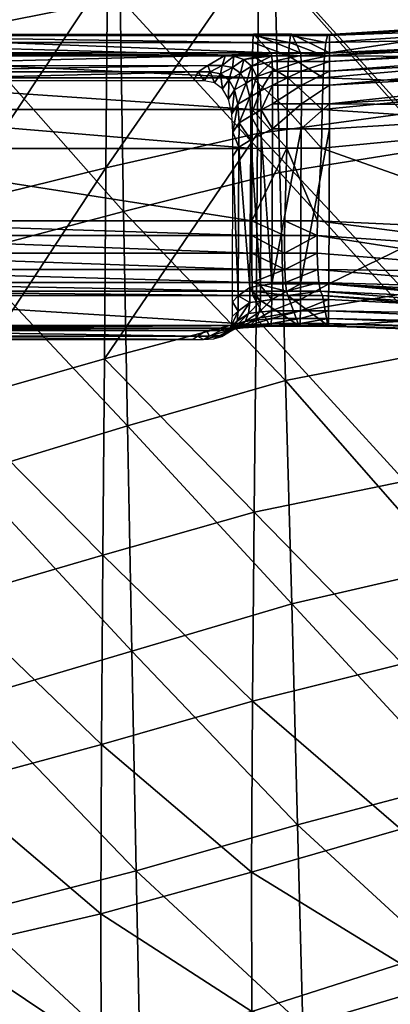
# Model space of a CAD drawing. Units: millimetres. Extents: x 119 to 5950, y 243 to 4815.
# Drawn here: x 621 to 665, y 2657 to 2774 of the extents above; entities that cross this region are included whole.
import ezdxf

# ---------------------------------------------------------------- set-up
doc = ezdxf.new("R2010")
doc.units = ezdxf.units.MM
doc.header["$MEASUREMENT"] = 0
for name, color, linetype in [('3-About-a-chair-Holz', 31, 'Continuous'), ('3-About-a-chair-Sitz', 255, 'Continuous'), ('Z-Möbel', 7, 'Continuous')]:
    doc.layers.add(name, color=color, linetype=linetype)

# ---------------------------------------------------------------- blocks, each defined once
blk = doc.blocks.new('AboutAChair-HAY')
at = {"layer": '3-About-a-chair-Holz'}
for points in [[(26.87, 62.66, 400.28), (28.11, 63.35, 403.68), (71.91, 63.35, 404.86)], [(71.91, 63.35, 404.86), (72.99, 62.66, 401.51), (26.87, 62.66, 400.28)], [(71.35, 63.73, 408.2), (71.91, 63.35, 404.86), (28.11, 63.35, 403.68)], [(28.11, 63.35, 403.68), (28.84, 63.73, 407.14), (71.35, 63.73, 408.2)], [(71.91, 63.35, 404.86), (71.35, 63.73, 408.2), (72.61, 63.73, 408.21)], [(72.61, 63.73, 408.21), (73.32, 63.35, 404.87), (71.91, 63.35, 404.86)], [(72.99, 62.66, 401.51), (71.91, 63.35, 404.86), (73.32, 63.35, 404.87)], [(72.61, 63.73, 408.21), (73.85, 63.65, 408.22), (74.56, 63.25, 404.88)], [(74.56, 63.25, 404.88), (73.32, 63.35, 404.87), (72.61, 63.73, 408.21)], [(73.32, 63.35, 404.87), (74.68, 62.66, 401.51), (72.99, 62.66, 401.51)], [(73.32, 63.35, 404.87), (74.56, 63.25, 404.88), (75.92, 62.55, 401.52)], [(75.92, 62.55, 401.52), (74.68, 62.66, 401.51), (73.32, 63.35, 404.87)], [(73.85, 63.65, 408.22), (74.82, 63.4, 408.26), (75.52, 62.96, 404.92)], [(75.52, 62.96, 404.92), (74.56, 63.25, 404.88), (73.85, 63.65, 408.22)], [(74.82, 63.4, 408.26), (75.51, 62.92, 408.32), (76.21, 62.42, 404.98)], [(76.21, 62.42, 404.98), (75.52, 62.96, 404.92), (74.82, 63.4, 408.26)], [(87.43, 62.08, 391.64), (131.09, 63.62, 386.33), (112.21, 60.67, 376.43)], [(131.09, 63.62, 386.33), (87.43, 62.08, 391.64), (87.44, 62.15, 392.3)], [(87.44, 62.15, 392.3), (131.18, 63.66, 386.66), (131.09, 63.62, 386.33)], [(131.31, 63.64, 387.21), (131.18, 63.66, 386.66), (87.44, 62.15, 392.3)], [(87.44, 62.15, 392.3), (87.47, 62.12, 393.31), (131.31, 63.64, 387.21)], [(131.4, 63.44, 387.67), (131.31, 63.64, 387.21), (87.47, 62.12, 393.31)], [(87.47, 62.12, 393.31), (87.49, 61.83, 394.16), (131.4, 63.44, 387.67)], [(131.46, 63, 388.02), (131.4, 63.44, 387.67), (87.49, 61.83, 394.16)], [(19.55, 62.08, 392.58), (24.62, 62.4, 396.79), (80.5, 62.08, 393.78)], [(24.62, 62.4, 396.79), (26.87, 62.66, 400.28), (72.99, 62.66, 401.51)], [(72.99, 62.66, 401.51), (75.12, 62.4, 398.04), (24.62, 62.4, 396.79)], [(24.62, 62.4, 396.79), (75.12, 62.4, 398.04), (80.5, 62.08, 393.78)], [(75.12, 62.4, 398.04), (72.99, 62.66, 401.51), (74.68, 62.66, 401.51)], [(74.56, 63.25, 404.88), (75.52, 62.96, 404.92), (76.88, 62.21, 401.55)], [(76.88, 62.21, 401.55), (75.92, 62.55, 401.52), (74.56, 63.25, 404.88)], [(74.68, 62.66, 401.51), (76.07, 62.43, 398.3), (75.12, 62.4, 398.04)], [(74.68, 62.66, 401.51), (75.92, 62.55, 401.52), (77.26, 62.35, 398.63)], [(77.26, 62.35, 398.63), (76.07, 62.43, 398.3), (74.68, 62.66, 401.51)], [(75.12, 62.4, 398.04), (76.07, 62.43, 398.3), (80.56, 62.16, 394.76)], [(80.56, 62.16, 394.76), (80.5, 62.08, 393.78), (75.12, 62.4, 398.04)], [(75.51, 62.92, 408.32), (75.92, 62.14, 408.4), (76.62, 61.57, 405.06)], [(76.62, 61.57, 405.06), (76.21, 62.42, 404.98), (75.51, 62.92, 408.32)], [(75.52, 62.96, 404.92), (76.21, 62.42, 404.98), (77.57, 61.6, 401.61)], [(77.57, 61.6, 401.61), (76.88, 62.21, 401.55), (75.52, 62.96, 404.92)], [(75.92, 62.55, 401.52), (76.88, 62.21, 401.55), (78.19, 62.03, 398.91)], [(78.19, 62.03, 398.91), (77.26, 62.35, 398.63), (75.92, 62.55, 401.52)], [(75.92, 62.14, 408.4), (76.06, 60.98, 408.5), (76.77, 60.35, 405.17)], [(76.77, 60.35, 405.17), (76.62, 61.57, 405.06), (75.92, 62.14, 408.4)], [(76.07, 62.43, 398.3), (77.26, 62.35, 398.63), (80.62, 62.13, 395.91)], [(80.62, 62.13, 395.91), (80.56, 62.16, 394.76), (76.07, 62.43, 398.3)], [(76.21, 62.42, 404.98), (76.62, 61.57, 405.06), (77.98, 60.66, 401.69)], [(77.98, 60.66, 401.69), (77.57, 61.6, 401.61), (76.21, 62.42, 404.98)], [(76.88, 62.21, 401.55), (77.57, 61.6, 401.61), (78.85, 61.42, 399.15)], [(78.85, 61.42, 399.15), (78.19, 62.03, 398.91), (76.88, 62.21, 401.55)], [(77.26, 62.35, 398.63), (78.19, 62.03, 398.91), (80.67, 61.83, 396.85)], [(80.67, 61.83, 396.85), (80.62, 62.13, 395.91), (77.26, 62.35, 398.63)], [(80.5, 62.08, 393.78), (80.56, 62.16, 394.76), (84.03, 62.15, 393.41)], [(84.03, 62.15, 393.41), (83.99, 62.08, 392.61), (80.5, 62.08, 393.78)], [(80.56, 62.16, 394.76), (80.62, 62.13, 395.91), (84.07, 62.13, 394.5)], [(84.07, 62.13, 394.5), (84.03, 62.15, 393.41), (80.56, 62.16, 394.76)], [(80.62, 62.13, 395.91), (80.67, 61.83, 396.85), (84.11, 61.83, 395.4)], [(84.11, 61.83, 395.4), (84.07, 62.13, 394.5), (80.62, 62.13, 395.91)], [(83.99, 62.08, 392.61), (84.03, 62.15, 393.41), (87.44, 62.15, 392.3)], [(87.44, 62.15, 392.3), (87.43, 62.08, 391.64), (83.99, 62.08, 392.61)], [(84.03, 62.15, 393.41), (84.07, 62.13, 394.5), (87.47, 62.12, 393.31)], [(87.47, 62.12, 393.31), (87.44, 62.15, 392.3), (84.03, 62.15, 393.41)], [(84.07, 62.13, 394.5), (84.11, 61.83, 395.4), (87.49, 61.83, 394.16)], [(87.49, 61.83, 394.16), (87.47, 62.12, 393.31), (84.07, 62.13, 394.5)], [(87.49, 61.83, 394.16), (87.5, 61.24, 394.82), (131.46, 63, 388.02)], [(131.49, 62.27, 388.26), (131.46, 63, 388.02), (87.5, 61.24, 394.82)], [(87.5, 61.24, 394.82), (87.52, 60.31, 395.26), (131.49, 62.27, 388.26)], [(131.48, 61.15, 388.39), (131.49, 62.27, 388.26), (87.52, 60.31, 395.26)], [(23.4, 58.51, 368.3), (19.55, 62.08, 392.58), (80.5, 62.08, 393.78)], [(23.4, 58.51, 368.3), (80.5, 62.08, 393.78), (78.5, 58.5, 370.2)], [(76.77, 60.35, 405.17), (76.06, 60.98, 408.5), (76.07, 59.24, 408.63)], [(76.62, 61.57, 405.06), (76.77, 60.35, 405.17), (78.12, 59.35, 401.79)], [(78.12, 59.35, 401.79), (77.98, 60.66, 401.69), (76.62, 61.57, 405.06)], [(77.57, 61.6, 401.61), (77.98, 60.66, 401.69), (79.25, 60.49, 399.34)], [(79.25, 60.49, 399.34), (78.85, 61.42, 399.15), (77.57, 61.6, 401.61)], [(78.19, 62.03, 398.91), (78.85, 61.42, 399.15), (80.7, 61.24, 397.57)], [(80.7, 61.24, 397.57), (80.67, 61.83, 396.85), (78.19, 62.03, 398.91)], [(83.99, 62.08, 392.61), (82.65, 58.5, 370.46), (78.5, 58.5, 370.2)], [(78.5, 58.5, 370.2), (80.5, 62.08, 393.78), (83.99, 62.08, 392.61)], [(78.85, 61.42, 399.15), (79.25, 60.49, 399.34), (80.73, 60.31, 398.05)], [(80.73, 60.31, 398.05), (80.7, 61.24, 397.57), (78.85, 61.42, 399.15)], [(80.67, 61.83, 396.85), (80.7, 61.24, 397.57), (84.13, 61.24, 396.09)], [(84.13, 61.24, 396.09), (84.11, 61.83, 395.4), (80.67, 61.83, 396.85)], [(80.7, 61.24, 397.57), (80.73, 60.31, 398.05), (84.15, 60.31, 396.56)], [(84.15, 60.31, 396.56), (84.13, 61.24, 396.09), (80.7, 61.24, 397.57)], [(87.43, 62.08, 391.64), (86.78, 58.5, 370.73), (82.65, 58.5, 370.46)], [(82.65, 58.5, 370.46), (83.99, 62.08, 392.61), (87.43, 62.08, 391.64)], [(84.11, 61.83, 395.4), (84.13, 61.24, 396.09), (87.5, 61.24, 394.82)], [(87.5, 61.24, 394.82), (87.49, 61.83, 394.16), (84.11, 61.83, 395.4)], [(84.13, 61.24, 396.09), (84.15, 60.31, 396.56), (87.52, 60.31, 395.26)], [(87.52, 60.31, 395.26), (87.5, 61.24, 394.82), (84.13, 61.24, 396.09)], [(112.21, 60.67, 376.43), (86.78, 58.5, 370.73), (87.43, 62.08, 391.64)], [(131.48, 61.15, 388.39), (87.52, 58.99, 395.48), (87.53, 57.11, 395.61)], [(87.52, 60.31, 395.26), (87.52, 58.99, 395.48), (131.48, 61.15, 388.39)], [(87.53, 57.11, 395.61), (131.45, 59.42, 388.48), (131.48, 61.15, 388.39)], [(76.07, 59.24, 408.63), (76.77, 58.54, 405.31), (76.77, 60.35, 405.17)], [(78.12, 59.35, 401.79), (76.77, 60.35, 405.17), (76.77, 58.54, 405.31)], [(77.98, 60.66, 401.69), (78.12, 59.35, 401.79), (79.39, 59.17, 399.48)], [(79.39, 59.17, 399.48), (79.25, 60.49, 399.34), (77.98, 60.66, 401.69)], [(79.25, 60.49, 399.34), (79.39, 59.17, 399.48), (80.74, 58.99, 398.29)], [(80.74, 58.99, 398.29), (80.73, 60.31, 398.05), (79.25, 60.49, 399.34)], [(80.73, 60.31, 398.05), (80.74, 58.99, 398.29), (84.16, 58.99, 396.79)], [(84.16, 58.99, 396.79), (84.15, 60.31, 396.56), (80.73, 60.31, 398.05)], [(84.15, 60.31, 396.56), (84.16, 58.99, 396.79), (87.52, 58.99, 395.48)], [(87.52, 58.99, 395.48), (87.52, 60.31, 395.26), (84.15, 60.31, 396.56)], [(86.53, 57.97, 368.23), (112.98, 60.18, 374.51), (113.6, 59.22, 373.07)], [(112.98, 60.18, 374.51), (86.53, 57.97, 368.23), (86.78, 58.5, 370.73)], [(86.78, 58.5, 370.73), (112.21, 60.67, 376.43), (112.98, 60.18, 374.51)], [(76.77, 58.54, 405.31), (76.07, 59.24, 408.63), (76.13, 41.92, 410.95)], [(76.77, 58.54, 405.31), (78.13, 57.55, 401.93), (78.12, 59.35, 401.79)], [(79.39, 59.17, 399.48), (78.12, 59.35, 401.79), (78.13, 57.55, 401.93)], [(78.13, 57.55, 401.93), (79.39, 57.33, 399.61), (79.39, 59.17, 399.48)], [(80.74, 58.99, 398.29), (79.39, 59.17, 399.48), (79.39, 57.33, 399.61)], [(79.39, 57.33, 399.61), (80.74, 57.11, 398.42), (80.74, 58.99, 398.29)], [(84.16, 57.11, 396.92), (84.16, 58.99, 396.79), (80.74, 58.99, 398.29)], [(80.74, 58.99, 398.29), (80.74, 57.11, 398.42), (84.16, 57.11, 396.92)], [(87.53, 57.11, 395.61), (87.52, 58.99, 395.48), (84.16, 58.99, 396.79)], [(84.16, 58.99, 396.79), (84.16, 57.11, 396.92), (87.53, 57.11, 395.61)], [(86.34, 56.94, 366.31), (113.6, 59.22, 373.07), (114.08, 57.73, 372.08)], [(113.6, 59.22, 373.07), (86.34, 56.94, 366.31), (86.53, 57.97, 368.23)], [(130.9, 36.03, 390.12), (131.45, 59.42, 388.48), (87.53, 57.11, 395.61)], [(23.29, 56.94, 363.98), (23.34, 57.98, 365.9), (78.44, 57.97, 367.78)], [(78.44, 57.97, 367.78), (78.41, 56.94, 365.88), (23.29, 56.94, 363.98)], [(23.34, 57.98, 365.9), (23.4, 58.51, 368.3), (78.5, 58.5, 370.2)], [(78.5, 58.5, 370.2), (78.44, 57.97, 367.78), (23.34, 57.98, 365.9)], [(76.13, 41.92, 410.95), (76.84, 40.87, 407.74), (76.77, 58.54, 405.31)], [(78.13, 57.55, 401.93), (76.77, 58.54, 405.31), (76.84, 40.87, 407.74)], [(76.84, 40.87, 407.74), (78.24, 39.99, 404.41), (78.13, 57.55, 401.93)], [(79.39, 57.33, 399.61), (78.13, 57.55, 401.93), (78.24, 39.99, 404.41)], [(78.41, 56.94, 365.88), (78.44, 57.97, 367.78), (82.5, 57.97, 367.99)], [(82.5, 57.97, 367.99), (82.39, 56.94, 366.07), (78.41, 56.94, 365.88)], [(78.44, 57.97, 367.78), (78.5, 58.5, 370.2), (82.65, 58.5, 370.46)], [(82.65, 58.5, 370.46), (82.5, 57.97, 367.99), (78.44, 57.97, 367.78)], [(86.34, 56.94, 366.31), (82.39, 56.94, 366.07), (82.5, 57.97, 367.99)], [(86.53, 57.97, 368.23), (82.5, 57.97, 367.99), (82.65, 58.5, 370.46)], [(82.5, 57.97, 367.99), (86.53, 57.97, 368.23), (86.34, 56.94, 366.31)], [(82.65, 58.5, 370.46), (86.78, 58.5, 370.73), (86.53, 57.97, 368.23)], [(86.22, 55.41, 364.94), (114.08, 57.73, 372.08), (114.42, 55.72, 371.52)], [(114.08, 57.73, 372.08), (86.22, 55.41, 364.94), (86.34, 56.94, 366.31)], [(78.41, 56.94, 365.88), (78.39, 55.41, 364.5), (23.26, 55.41, 362.54)], [(23.26, 55.41, 362.54), (23.29, 56.94, 363.98), (78.41, 56.94, 365.88)], [(78.24, 39.99, 404.41), (79.5, 39.34, 402.1), (79.39, 57.33, 399.61)], [(82.32, 55.41, 364.69), (78.39, 55.41, 364.5), (78.41, 56.94, 365.88)], [(78.41, 56.94, 365.88), (82.39, 56.94, 366.07), (82.32, 55.41, 364.69)], [(80.74, 57.11, 398.42), (79.39, 57.33, 399.61), (79.5, 39.34, 402.1)], [(79.5, 39.34, 402.1), (80.83, 38.68, 400.9), (80.74, 57.11, 398.42)], [(80.74, 57.11, 398.42), (80.83, 38.68, 400.9), (84.26, 38.68, 399.37)], [(84.26, 38.68, 399.37), (84.16, 57.11, 396.92), (80.74, 57.11, 398.42)], [(86.22, 55.41, 364.94), (82.32, 55.41, 364.69), (82.39, 56.94, 366.07)], [(82.39, 56.94, 366.07), (86.34, 56.94, 366.31), (86.22, 55.41, 364.94)], [(87.62, 38.68, 397.99), (87.53, 57.11, 395.61), (84.16, 57.11, 396.92)], [(84.16, 57.11, 396.92), (84.26, 38.68, 399.37), (87.62, 38.68, 397.99)], [(87.53, 57.11, 395.61), (87.62, 38.68, 397.99), (130.9, 36.03, 390.12)], [(78.39, 55.41, 364.5), (78.38, 53.46, 363.62), (23.24, 53.46, 361.59)], [(23.24, 53.46, 361.59), (23.26, 55.41, 362.54), (78.39, 55.41, 364.5)], [(78.38, 53.46, 363.62), (78.39, 55.41, 364.5), (82.32, 55.41, 364.69)], [(82.32, 55.41, 364.69), (82.28, 53.47, 363.82), (78.38, 53.46, 363.62)], [(86.15, 53.47, 364.08), (82.28, 53.47, 363.82), (82.32, 55.41, 364.69)], [(82.32, 55.41, 364.69), (86.22, 55.41, 364.94), (86.15, 53.47, 364.08)], [(114.42, 55.72, 371.52), (114.67, 53.32, 371.35), (86.14, 51.36, 363.68)], [(86.14, 51.36, 363.68), (86.15, 53.47, 364.08), (114.42, 55.72, 371.52)], [(114.42, 55.72, 371.52), (86.15, 53.47, 364.08), (86.22, 55.41, 364.94)], [(78.38, 53.46, 363.62), (78.37, 51.35, 363.2), (23.22, 51.35, 361.13)], [(23.22, 51.35, 361.13), (23.24, 53.46, 361.59), (78.38, 53.46, 363.62)], [(44, 26.88, 399.51), (44.25, 53.51, 398.44), (63.11, 48.5, 399.97)], [(78.37, 51.35, 363.2), (78.38, 53.46, 363.62), (82.28, 53.47, 363.82)], [(82.28, 53.47, 363.82), (82.27, 51.36, 363.41), (78.37, 51.35, 363.2)], [(86.14, 51.36, 363.68), (82.27, 51.36, 363.41), (82.28, 53.47, 363.82)], [(82.28, 53.47, 363.82), (86.15, 53.47, 364.08), (86.14, 51.36, 363.68)], [(86.18, 49.61, 363.72), (86.14, 51.36, 363.68), (114.67, 53.32, 371.35)], [(114.67, 53.32, 371.35), (114.81, 50.92, 371.57), (86.18, 49.61, 363.72)], [(23.23, 49.61, 361.17), (23.22, 51.35, 361.13), (78.37, 51.35, 363.2)], [(78.37, 51.35, 363.2), (78.37, 49.61, 363.23), (23.23, 49.61, 361.17)], [(78.37, 49.61, 363.23), (78.37, 51.35, 363.2), (82.27, 51.36, 363.41)], [(82.27, 51.36, 363.41), (82.29, 49.61, 363.44), (78.37, 49.61, 363.23)], [(82.29, 49.61, 363.44), (82.27, 51.36, 363.41), (86.14, 51.36, 363.68)], [(86.14, 51.36, 363.68), (86.18, 49.61, 363.72), (82.29, 49.61, 363.44)], [(86.68, 40.97, 365.62), (86.18, 49.61, 363.72), (114.81, 50.92, 371.57)], [(114.81, 50.92, 371.57), (115.31, 38.23, 374.53), (86.68, 40.97, 365.62)], [(23.27, 41, 363.17), (23.23, 49.61, 361.17), (78.37, 49.61, 363.23)], [(78.37, 49.61, 363.23), (78.4, 41, 365.1), (23.27, 41, 363.17)], [(78.37, 49.61, 363.23), (82.29, 49.61, 363.44), (82.55, 40.99, 365.33)], [(82.55, 40.99, 365.33), (78.4, 41, 365.1), (78.37, 49.61, 363.23)], [(82.55, 40.99, 365.33), (82.29, 49.61, 363.44), (86.18, 49.61, 363.72)], [(86.18, 49.61, 363.72), (86.68, 40.97, 365.62), (82.55, 40.99, 365.33)], [(76.84, 40.87, 407.74), (76.13, 41.92, 410.95), (76.13, 39.08, 411.07)], [(23.29, 36.37, 363.65), (23.27, 41, 363.17), (78.4, 41, 365.1)], [(78.4, 41, 365.1), (78.4, 36.37, 365.56), (23.29, 36.37, 363.65)], [(76.13, 39.08, 411.07), (76.85, 37.96, 407.88), (76.84, 40.87, 407.74)], [(78.24, 39.99, 404.41), (76.84, 40.87, 407.74), (76.85, 37.96, 407.88)], [(76.85, 37.96, 407.88), (78.25, 37.14, 404.54), (78.24, 39.99, 404.41)], [(79.5, 39.34, 402.1), (78.24, 39.99, 404.41), (78.25, 37.14, 404.54)], [(78.4, 36.37, 365.56), (78.4, 41, 365.1), (82.55, 40.99, 365.33)], [(82.55, 40.99, 365.33), (82.6, 36.36, 365.8), (78.4, 36.37, 365.56)], [(82.6, 36.36, 365.8), (82.55, 40.99, 365.33), (86.68, 40.97, 365.62)], [(86.68, 40.97, 365.62), (86.76, 36.35, 366.1), (82.6, 36.36, 365.8)], [(86.76, 36.35, 366.1), (86.68, 40.97, 365.62), (115.31, 38.23, 374.53)], [(76.13, 39.08, 411.07), (76, 36.87, 411.17), (76.71, 35.73, 407.97)], [(76.71, 35.73, 407.97), (76.85, 37.96, 407.88), (76.13, 39.08, 411.07)], [(78.25, 37.14, 404.54), (79.5, 36.42, 402.24), (79.5, 39.34, 402.1)], [(80.83, 38.68, 400.9), (79.5, 39.34, 402.1), (79.5, 36.42, 402.24)], [(79.5, 36.42, 402.24), (80.84, 35.69, 401.04), (80.83, 38.68, 400.9)], [(80.83, 38.68, 400.9), (80.84, 35.69, 401.04), (84.27, 35.69, 399.51)], [(84.27, 35.69, 399.51), (84.26, 38.68, 399.37), (80.83, 38.68, 400.9)], [(84.26, 38.68, 399.37), (84.27, 35.69, 399.51), (87.63, 35.69, 398.13)], [(87.63, 35.69, 398.13), (87.62, 38.68, 397.99), (84.26, 38.68, 399.37)], [(130.9, 36.03, 390.12), (87.62, 38.68, 397.99), (87.63, 35.69, 398.13)], [(76.85, 37.96, 407.88), (76.71, 35.73, 407.97), (78.12, 34.92, 404.65)], [(78.12, 34.92, 404.65), (78.25, 37.14, 404.54), (76.85, 37.96, 407.88)], [(115.31, 38.23, 374.53), (115.24, 33.61, 375.08), (86.76, 36.35, 366.1)], [(23.31, 32.62, 364.53), (23.29, 36.37, 363.65), (78.4, 36.37, 365.56)], [(78.4, 36.37, 365.56), (78.42, 32.62, 366.42), (23.31, 32.62, 364.53)], [(76, 36.87, 411.17), (75.59, 35.14, 411.24), (76.3, 34.02, 408.05)], [(76.3, 34.02, 408.05), (76.71, 35.73, 407.97), (76, 36.87, 411.17)], [(78.25, 37.14, 404.54), (78.12, 34.92, 404.65), (79.37, 34.18, 402.31)], [(79.37, 34.18, 402.31), (79.5, 36.42, 402.24), (78.25, 37.14, 404.54)], [(78.42, 32.62, 366.42), (78.4, 36.37, 365.56), (82.6, 36.36, 365.8)], [(82.6, 36.36, 365.8), (82.66, 32.62, 366.67), (78.42, 32.62, 366.42)], [(79.5, 36.42, 402.24), (79.37, 34.18, 402.31), (80.84, 33.49, 401.01)], [(80.84, 33.49, 401.01), (80.84, 35.69, 401.04), (79.5, 36.42, 402.24)], [(82.66, 32.62, 366.67), (82.6, 36.36, 365.8), (86.76, 36.35, 366.1)], [(86.76, 36.35, 366.1), (86.87, 32.61, 366.97), (82.66, 32.62, 366.67)], [(86.87, 32.61, 366.97), (86.76, 36.35, 366.1), (115.24, 33.61, 375.08)], [(76.71, 35.73, 407.97), (76.3, 34.02, 408.05), (77.71, 33.22, 404.72)], [(77.71, 33.22, 404.72), (78.12, 34.92, 404.65), (76.71, 35.73, 407.97)], [(80.84, 35.69, 401.04), (80.84, 33.49, 401.01), (84.27, 33.49, 399.47)], [(84.27, 33.49, 399.47), (84.27, 35.69, 399.51), (80.84, 35.69, 401.04)], [(84.27, 35.69, 399.51), (84.27, 33.49, 399.47), (87.63, 33.49, 398.1)], [(87.63, 33.49, 398.1), (87.63, 35.69, 398.13), (84.27, 35.69, 399.51)], [(87.63, 35.69, 398.13), (130.88, 33.08, 390.21), (130.9, 36.03, 390.12)], [(87.63, 35.69, 398.13), (87.63, 33.49, 398.1), (130.84, 31, 390.21)], [(130.84, 31, 390.21), (130.88, 33.08, 390.21), (87.63, 35.69, 398.13)], [(75.59, 35.14, 411.24), (74.9, 33.92, 411.29), (75.62, 32.82, 408.1)], [(75.62, 32.82, 408.1), (76.3, 34.02, 408.05), (75.59, 35.14, 411.24)], [(76.3, 34.02, 408.05), (75.62, 32.82, 408.1), (77.03, 32.05, 404.78)], [(77.03, 32.05, 404.78), (77.71, 33.22, 404.72), (76.3, 34.02, 408.05)], [(78.12, 34.92, 404.65), (77.71, 33.22, 404.72), (78.98, 32.45, 402.28)], [(78.98, 32.45, 402.28), (79.37, 34.18, 402.31), (78.12, 34.92, 404.65)], [(79.37, 34.18, 402.31), (78.98, 32.45, 402.28), (80.82, 31.82, 400.68)], [(80.82, 31.82, 400.68), (80.84, 33.49, 401.01), (79.37, 34.18, 402.31)], [(28.92, 32.96, 410.33), (28.19, 31.89, 406.86), (72, 31.89, 408.11)], [(72, 31.89, 408.11), (71.43, 32.96, 411.33), (28.92, 32.96, 410.33)], [(72.69, 32.96, 411.34), (71.43, 32.96, 411.33), (72, 31.89, 408.11)], [(72, 31.89, 408.11), (73.41, 31.89, 408.12), (72.69, 32.96, 411.34)], [(73.93, 33.2, 411.33), (72.69, 32.96, 411.34), (73.41, 31.89, 408.12)], [(73.41, 31.89, 408.12), (74.65, 32.12, 408.12), (73.93, 33.2, 411.33)], [(74.9, 33.92, 411.29), (73.93, 33.2, 411.33), (74.65, 32.12, 408.12)], [(74.65, 32.12, 408.12), (75.62, 32.82, 408.1), (74.9, 33.92, 411.29)], [(75.62, 32.82, 408.1), (74.65, 32.12, 408.12), (76.07, 31.37, 404.81)], [(76.07, 31.37, 404.81), (77.03, 32.05, 404.78), (75.62, 32.82, 408.1)], [(77.71, 33.22, 404.72), (77.03, 32.05, 404.78), (78.33, 31.2, 402.15)], [(78.33, 31.2, 402.15), (78.98, 32.45, 402.28), (77.71, 33.22, 404.72)], [(80.84, 33.49, 401.01), (80.82, 31.82, 400.68), (84.26, 31.82, 399.14)], [(84.26, 31.82, 399.14), (84.27, 33.49, 399.47), (80.84, 33.49, 401.01)], [(84.27, 33.49, 399.47), (84.26, 31.82, 399.14), (87.64, 31.82, 397.77)], [(87.64, 31.82, 397.77), (87.63, 33.49, 398.1), (84.27, 33.49, 399.47)], [(115.24, 33.61, 375.08), (114.96, 30.14, 375.87), (86.87, 32.61, 366.97)], [(87.63, 33.49, 398.1), (87.64, 31.82, 397.77), (130.79, 29.49, 390.03)], [(130.79, 29.49, 390.03), (130.84, 31, 390.21), (87.63, 33.49, 398.1)], [(23.34, 29.99, 365.8), (23.31, 32.62, 364.53), (78.42, 32.62, 366.42)], [(78.42, 32.62, 366.42), (78.44, 29.99, 367.67), (23.34, 29.99, 365.8)], [(28.19, 31.89, 406.86), (26.91, 31.17, 403.44), (73.13, 31.15, 404.79)], [(73.13, 31.15, 404.79), (72, 31.89, 408.11), (28.19, 31.89, 406.86)], [(73.41, 31.89, 408.12), (72, 31.89, 408.11), (73.13, 31.15, 404.79)], [(73.13, 31.15, 404.79), (74.83, 31.15, 404.81), (73.41, 31.89, 408.12)], [(74.65, 32.12, 408.12), (73.41, 31.89, 408.12), (74.83, 31.15, 404.81)], [(74.83, 31.15, 404.81), (76.07, 31.37, 404.81), (74.65, 32.12, 408.12)], [(77.03, 32.05, 404.78), (76.07, 31.37, 404.81), (77.41, 30.41, 401.93)], [(77.41, 30.41, 401.93), (78.33, 31.2, 402.15), (77.03, 32.05, 404.78)], [(78.98, 32.45, 402.28), (78.33, 31.2, 402.15), (80.79, 30.66, 400.04)], [(78.44, 29.99, 367.67), (78.42, 32.62, 366.42), (82.66, 32.62, 366.67)], [(82.66, 32.62, 366.67), (82.74, 29.99, 367.95), (78.44, 29.99, 367.67)], [(80.79, 30.66, 400.04), (80.82, 31.82, 400.68), (78.98, 32.45, 402.28)], [(80.82, 31.82, 400.68), (80.79, 30.66, 400.04), (84.24, 30.66, 398.51)], [(84.24, 30.66, 398.51), (84.26, 31.82, 399.14), (80.82, 31.82, 400.68)], [(82.74, 29.99, 367.95), (82.66, 32.62, 366.67), (86.87, 32.61, 366.97)], [(86.87, 32.61, 366.97), (87.01, 29.98, 368.27), (82.74, 29.99, 367.95)], [(84.26, 31.82, 399.14), (84.24, 30.66, 398.51), (87.64, 30.66, 397.15)], [(87.64, 30.66, 397.15), (87.64, 31.82, 397.77), (84.26, 31.82, 399.14)], [(87.01, 29.98, 368.27), (86.87, 32.61, 366.97), (114.96, 30.14, 375.87)], [(87.64, 31.82, 397.77), (87.64, 30.66, 397.15), (130.72, 28.48, 389.7)], [(130.72, 28.48, 389.7), (130.79, 29.49, 390.03), (87.64, 31.82, 397.77)], [(26.91, 31.17, 403.44), (24.7, 29.89, 399.99), (75.24, 29.89, 401.34)], [(75.24, 29.89, 401.34), (73.13, 31.15, 404.79), (26.91, 31.17, 403.44)], [(74.83, 31.15, 404.81), (73.13, 31.15, 404.79), (75.24, 29.89, 401.34)], [(76.07, 31.37, 404.81), (74.83, 31.15, 404.81), (76.22, 30.03, 401.61)], [(75.24, 29.89, 401.34), (76.22, 30.03, 401.61), (74.83, 31.15, 404.81)], [(76.22, 30.03, 401.61), (77.41, 30.41, 401.93), (76.07, 31.37, 404.81)], [(78.33, 31.2, 402.15), (77.41, 30.41, 401.93), (80.74, 29.97, 399.12)], [(80.74, 29.97, 399.12), (80.79, 30.66, 400.04), (78.33, 31.2, 402.15)], [(80.79, 30.66, 400.04), (80.74, 29.97, 399.12), (84.22, 29.96, 397.6)], [(84.22, 29.96, 397.6), (84.24, 30.66, 398.51), (80.79, 30.66, 400.04)], [(84.24, 30.66, 398.51), (84.22, 29.96, 397.6), (87.63, 29.96, 396.27)], [(87.63, 29.96, 396.27), (87.64, 30.66, 397.15), (84.24, 30.66, 398.51)], [(87.64, 30.66, 397.15), (87.63, 29.96, 396.27), (130.61, 27.89, 389.22)], [(130.61, 27.89, 389.22), (130.72, 28.48, 389.7), (87.64, 30.66, 397.15)], [(75.24, 29.89, 401.34), (24.7, 29.89, 399.99), (19.63, 29.63, 395.84)], [(75.24, 29.89, 401.34), (19.63, 29.63, 395.84), (80.63, 29.63, 396.92)], [(19.63, 29.63, 395.84), (23.49, 27.43, 371.96), (80.63, 29.63, 396.92)], [(23.38, 28.38, 367.47), (23.34, 29.99, 365.8), (78.44, 29.99, 367.67)], [(78.44, 29.99, 367.67), (78.48, 28.38, 369.35), (23.38, 28.38, 367.47)], [(23.49, 27.43, 371.96), (78.59, 27.42, 373.92), (80.63, 29.63, 396.92)], [(80.68, 29.69, 397.91), (76.22, 30.03, 401.61), (75.24, 29.89, 401.34)], [(75.24, 29.89, 401.34), (80.63, 29.63, 396.92), (80.68, 29.69, 397.91)], [(77.41, 30.41, 401.93), (76.22, 30.03, 401.61), (80.68, 29.69, 397.91)], [(80.68, 29.69, 397.91), (80.74, 29.97, 399.12), (77.41, 30.41, 401.93)], [(78.48, 28.38, 369.35), (78.44, 29.99, 367.67), (82.74, 29.99, 367.95)], [(82.74, 29.99, 367.95), (82.85, 28.38, 369.66), (78.48, 28.38, 369.35)], [(78.59, 27.42, 373.92), (83.14, 27.42, 374.38), (84.16, 29.63, 395.58)], [(84.16, 29.63, 395.58), (80.63, 29.63, 396.92), (78.59, 27.42, 373.92)], [(84.19, 29.68, 396.42), (80.68, 29.69, 397.91), (80.63, 29.63, 396.92)], [(80.63, 29.63, 396.92), (84.16, 29.63, 395.58), (84.19, 29.68, 396.42)], [(80.74, 29.97, 399.12), (80.68, 29.69, 397.91), (84.19, 29.68, 396.42)], [(84.19, 29.68, 396.42), (84.22, 29.96, 397.6), (80.74, 29.97, 399.12)], [(82.85, 28.38, 369.66), (82.74, 29.99, 367.95), (87.01, 29.98, 368.27)], [(87.01, 29.98, 368.27), (87.19, 28.38, 370.01), (82.85, 28.38, 369.66)], [(87.63, 29.63, 394.43), (84.16, 29.63, 395.58), (83.14, 27.42, 374.38)], [(83.14, 27.42, 374.38), (87.64, 27.43, 374.82), (87.63, 29.63, 394.43)], [(87.63, 29.68, 395.13), (84.19, 29.68, 396.42), (84.16, 29.63, 395.58)], [(84.16, 29.63, 395.58), (87.63, 29.63, 394.43), (87.63, 29.68, 395.13)], [(84.22, 29.96, 397.6), (84.19, 29.68, 396.42), (87.63, 29.68, 395.13)], [(87.63, 29.68, 395.13), (87.63, 29.96, 396.27), (84.22, 29.96, 397.6)], [(114.96, 30.14, 375.87), (114.46, 27.89, 376.93), (87.01, 29.98, 368.27)], [(87.19, 28.38, 370.01), (87.01, 29.98, 368.27), (114.46, 27.89, 376.93)], [(87.63, 29.96, 396.27), (87.63, 29.68, 395.13), (130.49, 27.65, 388.6)], [(130.49, 27.65, 388.6), (130.61, 27.89, 389.22), (87.63, 29.96, 396.27)], [(130.46, 27.63, 388.4), (130.49, 27.65, 388.6), (87.63, 29.68, 395.13)], [(87.63, 29.68, 395.13), (87.63, 29.63, 394.43), (130.46, 27.63, 388.4)], [(87.63, 29.63, 394.43), (87.64, 27.43, 374.82), (112.02, 25.95, 381.98)], [(112.02, 25.95, 381.98), (130.46, 27.63, 388.4), (87.63, 29.63, 394.43)], [(23.43, 27.58, 369.51), (23.38, 28.38, 367.47), (78.48, 28.38, 369.35)], [(78.48, 28.38, 369.35), (78.53, 27.58, 371.43), (23.43, 27.58, 369.51)], [(78.53, 27.58, 371.43), (78.48, 28.38, 369.35), (82.85, 28.38, 369.66)], [(82.85, 28.38, 369.66), (82.98, 27.58, 371.81), (78.53, 27.58, 371.43)], [(82.98, 27.58, 371.81), (82.85, 28.38, 369.66), (87.19, 28.38, 370.01)], [(87.19, 28.38, 370.01), (87.4, 27.58, 372.21), (82.98, 27.58, 371.81)], [(114.46, 27.89, 376.93), (113.79, 26.63, 378.25), (87.19, 28.38, 370.01)], [(87.4, 27.58, 372.21), (87.19, 28.38, 370.01), (113.79, 26.63, 378.25)], [(23.49, 27.43, 371.96), (23.43, 27.58, 369.51), (78.53, 27.58, 371.43)], [(78.53, 27.58, 371.43), (78.59, 27.42, 373.92), (23.49, 27.43, 371.96)], [(78.53, 27.58, 371.43), (82.98, 27.58, 371.81), (83.14, 27.42, 374.38)], [(83.14, 27.42, 374.38), (78.59, 27.42, 373.92), (78.53, 27.58, 371.43)], [(83.14, 27.42, 374.38), (82.98, 27.58, 371.81), (87.4, 27.58, 372.21)], [(87.4, 27.58, 372.21), (87.64, 27.43, 374.82), (83.14, 27.42, 374.38)], [(113.79, 26.63, 378.25), (112.9, 26.05, 380.24), (87.4, 27.58, 372.21)], [(87.64, 27.43, 374.82), (87.4, 27.58, 372.21), (112.9, 26.05, 380.24)], [(112.9, 26.05, 380.24), (112.02, 25.95, 381.98), (87.64, 27.43, 374.82)]]:
    blk.add_3dface(points, dxfattribs=at)
at = {"layer": '3-About-a-chair-Sitz'}
for points in [[(104.23, 158.46, 449.17), (103.61, 139.69, 434.36), (84.46, 145.36, 432.57)], [(45.23, 131.96, 417.57), (45.54, 154.47, 430.94), (65.08, 150.41, 431.49)], [(60.45, 148.31, 464.57), (42.42, 151.78, 463.96), (42.39, 136.26, 453.58)], [(65.08, 150.41, 431.49), (64.62, 126.95, 418.37), (45.23, 131.96, 417.57)], [(64.62, 126.95, 418.37), (65.08, 150.41, 431.49), (84.46, 145.36, 432.57)], [(78.36, 143.69, 465.34), (96.11, 138.03, 466.25), (96.45, 148.94, 479.63)], [(42.39, 136.26, 453.58), (60.41, 132.06, 453.91), (60.45, 148.31, 464.57)], [(78.36, 143.69, 465.34), (60.45, 148.31, 464.57), (60.41, 132.06, 453.91)], [(84.46, 145.36, 432.57), (83.83, 121.5, 419.85), (64.62, 126.95, 418.37)], [(83.83, 121.5, 419.85), (84.46, 145.36, 432.57), (103.61, 139.69, 434.36)], [(60.41, 132.06, 453.91), (78.33, 127.12, 454.32), (78.36, 143.69, 465.34)], [(96.11, 138.03, 466.25), (78.36, 143.69, 465.34), (78.33, 127.12, 454.32)], [(103.61, 139.69, 434.36), (102.81, 116.46, 422.2), (83.83, 121.5, 419.85)], [(78.33, 127.12, 454.32), (96.1, 121.99, 454.79), (96.11, 138.03, 466.25)], [(60.41, 132.06, 453.91), (42.39, 136.26, 453.58), (42.43, 116.79, 445.08)], [(42.43, 116.79, 445.08), (60.49, 111.91, 445.04), (60.41, 132.06, 453.91)], [(44.89, 106.5, 407.2), (45.23, 131.96, 417.57), (64.62, 126.95, 418.37)], [(78.33, 127.12, 454.32), (60.41, 132.06, 453.91), (60.49, 111.91, 445.04)], [(64.62, 126.95, 418.37), (64.1, 100.83, 408.28), (44.89, 106.5, 407.2)], [(60.49, 111.91, 445.04), (78.46, 106.78, 445.07), (78.33, 127.12, 454.32)], [(64.1, 100.83, 408.28), (64.62, 126.95, 418.37), (83.83, 121.5, 419.85)], [(96.1, 121.99, 454.79), (78.33, 127.12, 454.32), (78.46, 106.78, 445.07)], [(78.46, 106.78, 445.07), (96.29, 102.33, 445.22), (96.1, 121.99, 454.79)], [(83.83, 121.5, 419.85), (83.13, 95.2, 410.17), (64.1, 100.83, 408.28)], [(83.13, 95.2, 410.17), (83.83, 121.5, 419.85), (102.81, 116.46, 422.2)], [(60.49, 111.91, 445.04), (42.43, 116.79, 445.08), (42.54, 94.69, 438.26)], [(102.81, 116.46, 422.2), (101.9, 90.88, 413.12), (83.13, 95.2, 410.17)], [(42.54, 94.69, 438.26), (60.65, 89.4, 437.83), (60.49, 111.91, 445.04)], [(78.46, 106.78, 445.07), (60.49, 111.91, 445.04), (60.65, 89.4, 437.83)], [(60.65, 89.4, 437.83), (78.67, 84.27, 437.51), (78.46, 106.78, 445.07)], [(96.29, 102.33, 445.22), (78.46, 106.78, 445.07), (78.67, 84.27, 437.51)], [(44.55, 79.79, 400.58), (44.89, 106.5, 407.2), (64.1, 100.83, 408.28)], [(78.67, 84.27, 437.51), (96.57, 80.58, 437.46), (96.29, 102.33, 445.22)], [(64.1, 100.83, 408.28), (63.58, 74.02, 401.91), (44.55, 79.79, 400.58)], [(63.58, 74.02, 401.91), (64.1, 100.83, 408.28), (83.13, 95.2, 410.17)], [(83.13, 95.2, 410.17), (82.4, 68.6, 404.15), (63.58, 74.02, 401.91)], [(82.4, 68.6, 404.15), (83.13, 95.2, 410.17), (101.9, 90.88, 413.12)], [(60.65, 89.4, 437.83), (42.54, 94.69, 438.26), (42.67, 71.25, 432.9)], [(101.9, 90.88, 413.12), (100.95, 65.01, 407.52), (82.4, 68.6, 404.15)], [(42.67, 71.25, 432.9), (60.84, 66.03, 432.14), (60.65, 89.4, 437.83)], [(78.67, 84.27, 437.51), (60.65, 89.4, 437.83), (60.84, 66.03, 432.14)], [(60.84, 66.03, 432.14), (78.9, 61.22, 431.57), (78.67, 84.27, 437.51)], [(96.57, 80.58, 437.46), (78.67, 84.27, 437.51), (78.9, 61.22, 431.57)], [(44.25, 53.51, 398.44), (44.55, 79.79, 400.58), (63.58, 74.02, 401.91)], [(78.9, 61.22, 431.57), (96.82, 58.23, 431.47), (96.57, 80.58, 437.46)], [(63.58, 74.02, 401.91), (63.11, 48.5, 399.97), (44.25, 53.51, 398.44)], [(63.11, 48.5, 399.97), (63.58, 74.02, 401.91), (82.4, 68.6, 404.15)], [(42.67, 71.25, 432.9), (42.81, 47.79, 428.8), (61.02, 43.31, 427.84)], [(61.02, 43.31, 427.84), (60.84, 66.03, 432.14), (42.67, 71.25, 432.9)], [(82.4, 68.6, 404.15), (81.72, 43.88, 402.39), (63.11, 48.5, 399.97)], [(81.72, 43.88, 402.39), (82.4, 68.6, 404.15), (100.95, 65.01, 407.52)], [(60.84, 66.03, 432.14), (61.02, 43.31, 427.84), (79.07, 39.23, 427.18)], [(79.07, 39.23, 427.18), (78.9, 61.22, 431.57), (60.84, 66.03, 432.14)], [(100.95, 65.01, 407.52), (100.03, 40.95, 405.84), (81.72, 43.88, 402.39)], [(96.82, 58.23, 431.47), (78.9, 61.22, 431.57), (79.07, 39.23, 427.18)], [(79.07, 39.23, 427.18), (96.93, 36.79, 427.19), (96.82, 58.23, 431.47)], [(63.11, 48.5, 399.97), (62.7, 23.18, 401.17), (44, 26.88, 399.51)], [(62.7, 23.18, 401.17), (63.11, 48.5, 399.97), (81.72, 43.88, 402.39)], [(42.81, 47.79, 428.8), (42.95, 23.52, 426.12), (61.18, 20.18, 425.08)], [(61.18, 20.18, 425.08), (61.02, 43.31, 427.84), (42.81, 47.79, 428.8)], [(81.72, 43.88, 402.39), (81.13, 19.69, 403.61), (62.7, 23.18, 401.17)], [(81.13, 19.69, 403.61), (81.72, 43.88, 402.39), (100.03, 40.95, 405.84)], [(61.02, 43.31, 427.84), (61.18, 20.18, 425.08), (79.19, 17.08, 424.45)], [(79.19, 17.08, 424.45), (79.07, 39.23, 427.18), (61.02, 43.31, 427.84)], [(100.03, 40.95, 405.84), (99.21, 17.38, 406.91), (81.13, 19.69, 403.61)], [(96.93, 36.79, 427.19), (79.07, 39.23, 427.18), (79.19, 17.08, 424.45)], [(79.19, 17.08, 424.45), (96.94, 15.1, 424.66), (96.93, 36.79, 427.19)], [(43.8, -0.83, 402.51), (44, 26.88, 399.51), (62.7, 23.18, 401.17)]]:
    blk.add_3dface(points, dxfattribs=at)

msp = doc.modelspace()

# ---------------------------------------------------------------- block references
at = {"layer": 'Z-Möbel', "xscale": -1, "rotation": 180}
msp.add_blockref('AboutAChair-HAY', (570, 2800, 40), dxfattribs=at)

doc.saveas('drawing.dxf')
